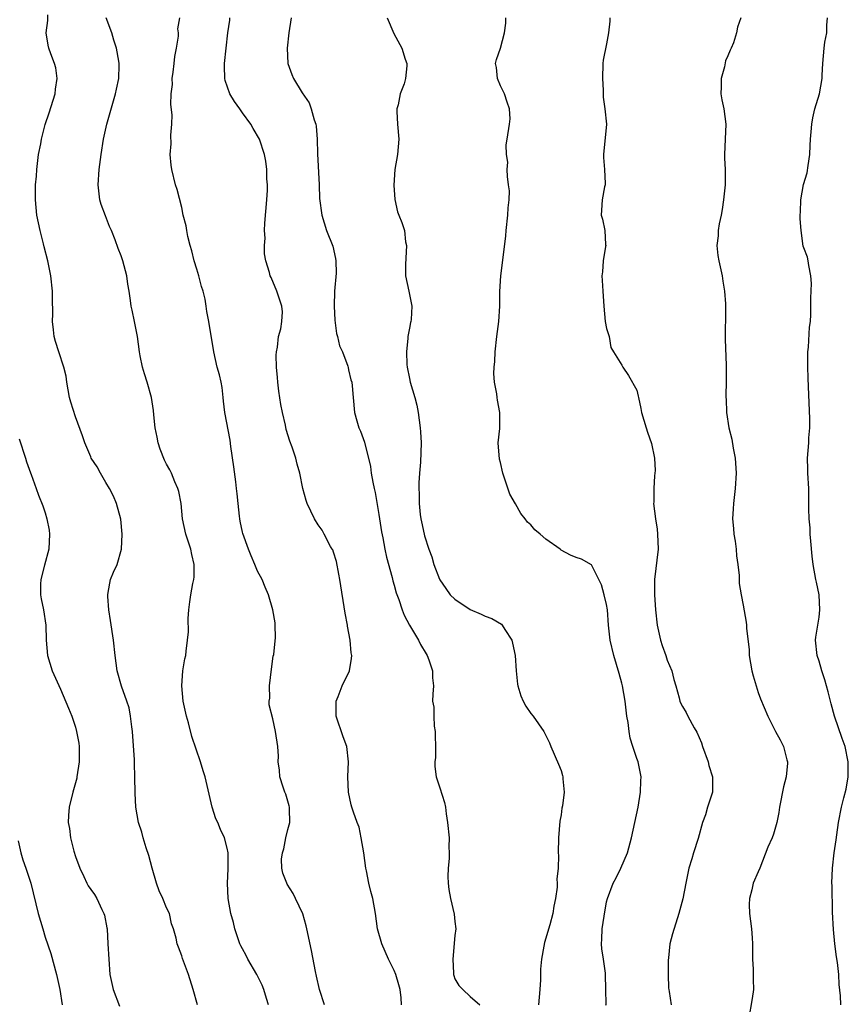
# Model space of a CAD drawing. Units: inches. Extents: x 2553000 to 2556000, y 1542000 to 1545000.
# Drawn here: x 2553108 to 2553217, y 1543717 to 1543847 of the extents above; entities that cross this region are included whole.
import ezdxf

# ---------------------------------------------------------------- set-up
doc = ezdxf.new("R2010")
doc.units = ezdxf.units.IN
doc.header["$MEASUREMENT"] = 0
doc.layers.add('LD25531542_2ft', color=140, linetype='Continuous')

msp = doc.modelspace()

# ---------------------------------------------------------------- linework, layer by layer
at = {"layer": 'LD25531542_2ft'}
for points, elevation in [([(2553131.09, 1543717), (2553130.52, 1543719), (2553129.87, 1543721), (2553129.1, 1543723.1), (2553129, 1543723.45), (2553128.56, 1543724.56), (2553128.41, 1543725), (2553128.25, 1543725.75), (2553127.93, 1543727), (2553127.66, 1543727.66), (2553127.38, 1543729), (2553127, 1543729.78), (2553126.51, 1543731), (2553126.01, 1543732.01), (2553125.69, 1543733), (2553125.08, 1543735), (2553124.66, 1543736.66), (2553124.33, 1543737.67), (2553123.92, 1543739), (2553123.72, 1543739.72), (2553123.31, 1543741), (2553122.97, 1543743), (2553122.88, 1543744.88), (2553122.83, 1543747), (2553122.76, 1543748.76), (2553122.76, 1543749.24), (2553122.49, 1543753), (2553122.4, 1543753.6), (2553122.26, 1543755), (2553122.09, 1543756.09), (2553121.78, 1543757), (2553121.04, 1543758.96), (2553120.51, 1543761), (2553120.24, 1543763), (2553120, 1543765), (2553119.61, 1543767.61), (2553119.38, 1543769), (2553119.24, 1543770.76), (2553119.24, 1543771), (2553119.31, 1543771.31), (2553119.63, 1543773), (2553120.02, 1543773.98), (2553120.48, 1543775), (2553121.07, 1543777), (2553121.16, 1543779), (2553120.95, 1543780.95), (2553120.41, 1543783), (2553120, 1543784), (2553119.49, 1543785), (2553119, 1543785.8), (2553118.3, 1543787), (2553117.84, 1543787.84), (2553117.08, 1543789), (2553117, 1543789.16), (2553116.22, 1543791), (2553115.93, 1543791.93), (2553115, 1543794.44), (2553114.36, 1543796.36), (2553114.2, 1543797), (2553113.85, 1543799), (2553113.78, 1543799.78), (2553113.48, 1543801), (2553112.78, 1543803), (2553112.34, 1543804.34), (2553112.19, 1543805), (2553112.1, 1543805.9), (2553111.97, 1543807), (2553111.99, 1543807.99), (2553111.95, 1543810.05), (2553111.96, 1543811), (2553111.74, 1543813), (2553111.34, 1543815), (2553110.85, 1543816.85), (2553110.79, 1543817.21), (2553110.35, 1543819), (2553109.92, 1543821), (2553109.71, 1543823), (2553109.71, 1543823.71), (2553109.74, 1543825), (2553109.85, 1543826.15), (2553109.89, 1543827), (2553110.13, 1543829), (2553110.41, 1543830.41), (2553110.5, 1543831), (2553111, 1543832.93), (2553111.53, 1543834.47), (2553112.32, 1543837), (2553112.38, 1543837.62), (2553112.6, 1543839), (2553112.4, 1543840.4), (2553112.25, 1543841), (2553111.76, 1543842.24), (2553111.49, 1543843), (2553111.4, 1543843.4), (2553111.11, 1543845), (2553111.36, 1543846.64), (2553111.37, 1543847.37)], 8030), ([(2553140.42, 1543717), (2553140.19, 1543717.81), (2553139.81, 1543719), (2553139.58, 1543719.58), (2553138.88, 1543721), (2553137.7, 1543723), (2553137.48, 1543723.48), (2553137, 1543724.34), (2553136.77, 1543724.77), (2553136.67, 1543725), (2553136.02, 1543727), (2553135.81, 1543727.81), (2553135.49, 1543729), (2553135.11, 1543731), (2553135.02, 1543733), (2553135.1, 1543734.9), (2553135.13, 1543735.13), (2553135.11, 1543737), (2553135, 1543737.62), (2553134.64, 1543739), (2553134.09, 1543740.09), (2553133.74, 1543741), (2553133.49, 1543741.49), (2553133.02, 1543743.02), (2553132.09, 1543747), (2553131.82, 1543747.82), (2553131.47, 1543749), (2553130.35, 1543752.35), (2553129.89, 1543754.11), (2553129.63, 1543755), (2553129.2, 1543757), (2553129.01, 1543758.99), (2553129.16, 1543761), (2553129.42, 1543762.58), (2553129.53, 1543763), (2553129.58, 1543763.58), (2553129.78, 1543765), (2553129.87, 1543766.13), (2553129.86, 1543767.86), (2553129.93, 1543769), (2553130.05, 1543770.05), (2553130.21, 1543771), (2553130.48, 1543772.48), (2553130.6, 1543773), (2553130.63, 1543773.37), (2553130.66, 1543775), (2553130.32, 1543776.32), (2553130.19, 1543777), (2553129.52, 1543779), (2553129.12, 1543781), (2553128.92, 1543783), (2553128.6, 1543784.6), (2553128.5, 1543785), (2553128.11, 1543785.89), (2553127.67, 1543787), (2553127.44, 1543787.44), (2553127, 1543788.21), (2553126.73, 1543788.73), (2553126.16, 1543790.16), (2553125.88, 1543791), (2553125.75, 1543791.75), (2553125.5, 1543793), (2553125.31, 1543794.69), (2553125.28, 1543795.28), (2553125.03, 1543797), (2553124.45, 1543799), (2553124.08, 1543800.08), (2553123.81, 1543801), (2553123.53, 1543802.47), (2553123.42, 1543803), (2553123.16, 1543805), (2553122.77, 1543807), (2553122.47, 1543808.48), (2553122.35, 1543809), (2553122.25, 1543809.75), (2553122.06, 1543811), (2553121.9, 1543811.9), (2553121.75, 1543813), (2553121.22, 1543815), (2553121, 1543815.64), (2553120.63, 1543816.63), (2553120.24, 1543817.76), (2553119.75, 1543819), (2553119.49, 1543819.49), (2553118.93, 1543820.93), (2553118.39, 1543822.39), (2553118.21, 1543823), (2553117.97, 1543825), (2553118.13, 1543827), (2553118.4, 1543829), (2553118.69, 1543831), (2553119.11, 1543833), (2553120.28, 1543837), (2553120.42, 1543837.58), (2553120.71, 1543839), (2553120.74, 1543840.74), (2553120.76, 1543841), (2553120.72, 1543841.28), (2553120.4, 1543843), (2553120.05, 1543844.05), (2553119.77, 1543845), (2553119.06, 1543847)], 8032), ([(2553147.81, 1543717), (2553147.14, 1543719), (2553146.77, 1543720.77), (2553146.61, 1543721.39), (2553146.11, 1543724.12), (2553145.5, 1543727), (2553145.41, 1543727.41), (2553144.95, 1543728.95), (2553144.01, 1543731), (2553143.67, 1543731.67), (2553142.9, 1543732.9), (2553142.86, 1543733), (2553142.32, 1543734.32), (2553142.2, 1543735), (2553142.16, 1543736.16), (2553142.27, 1543737), (2553142.45, 1543737.55), (2553142.74, 1543739), (2553143, 1543740.1), (2553143.23, 1543741), (2553143.22, 1543742.78), (2553143.21, 1543743), (2553143.18, 1543743.18), (2553142.73, 1543744.73), (2553142.6, 1543745), (2553142.35, 1543745.65), (2553141.92, 1543747), (2553141.9, 1543747.9), (2553141.69, 1543749), (2553141.74, 1543749.74), (2553141.66, 1543751), (2553141.37, 1543753), (2553141, 1543754.65), (2553140.51, 1543756.51), (2553140.54, 1543757), (2553140.61, 1543757.39), (2553140.57, 1543759), (2553140.81, 1543761.19), (2553141.07, 1543762.93), (2553141.12, 1543763.12), (2553141.37, 1543765.37), (2553141.33, 1543767), (2553141.31, 1543767.31), (2553141.02, 1543769), (2553140.44, 1543771), (2553140, 1543772), (2553139.59, 1543773), (2553139, 1543774.09), (2553138.62, 1543775), (2553138.13, 1543776.13), (2553137.78, 1543777), (2553137.05, 1543779.05), (2553137, 1543779.25), (2553136.71, 1543780.71), (2553136.66, 1543781), (2553136.63, 1543781.37), (2553136.43, 1543783), (2553136.29, 1543784.29), (2553136.24, 1543785), (2553136.13, 1543785.87), (2553135.87, 1543787.87), (2553135.48, 1543790.52), (2553135.38, 1543791.38), (2553134.67, 1543795), (2553134.51, 1543796.51), (2553134.48, 1543797), (2553134.31, 1543798.31), (2553134.2, 1543799), (2553133.98, 1543799.98), (2553133.69, 1543801), (2553133.21, 1543803), (2553132.58, 1543807), (2553132.31, 1543808.31), (2553132.24, 1543809), (2553132.07, 1543809.93), (2553131.81, 1543811), (2553131.61, 1543811.61), (2553131.25, 1543813), (2553131, 1543813.88), (2553130.63, 1543815), (2553130.31, 1543816.31), (2553130.1, 1543817), (2553129.79, 1543818.21), (2553129.66, 1543819), (2553129.58, 1543819.58), (2553129.21, 1543821), (2553129, 1543821.99), (2553128.4, 1543824.4), (2553128.19, 1543825), (2553127.68, 1543827), (2553127.6, 1543827.6), (2553127.48, 1543829), (2553127.6, 1543830.4), (2553127.56, 1543831.56), (2553127.69, 1543833), (2553127.76, 1543834.24), (2553127.56, 1543835.56), (2553127.62, 1543837), (2553127.77, 1543838.23), (2553127.75, 1543839), (2553127.86, 1543839.86), (2553128.02, 1543841), (2553128.11, 1543841.89), (2553128.32, 1543843), (2553128.58, 1543844.58), (2553128.57, 1543845), (2553128.47, 1543845.53), (2553128.73, 1543847)], 8034), ([(2553157.97, 1543717), (2553157.91, 1543717.91), (2553157.77, 1543719), (2553157.62, 1543719.62), (2553157.2, 1543721), (2553157, 1543721.51), (2553156.26, 1543723), (2553155.39, 1543725), (2553154.79, 1543727), (2553154.54, 1543729), (2553154.21, 1543731), (2553153.91, 1543731.91), (2553153.67, 1543733), (2553153.37, 1543734.63), (2553153.27, 1543735), (2553152.99, 1543737), (2553152.66, 1543739), (2553152.39, 1543740.39), (2553152.13, 1543741), (2553151.64, 1543742.36), (2553151.43, 1543743), (2553151.34, 1543743.34), (2553150.98, 1543745), (2553150.89, 1543747), (2553150.98, 1543749), (2553150.78, 1543751), (2553150.3, 1543752.3), (2553149.37, 1543755), (2553149.36, 1543757), (2553149.61, 1543757.61), (2553150.14, 1543759), (2553151.1, 1543761), (2553151.38, 1543762.62), (2553151.4, 1543763), (2553151.33, 1543763.33), (2553151.19, 1543765), (2553150.85, 1543766.85), (2553150.84, 1543767), (2553150.56, 1543768.56), (2553149.86, 1543773), (2553149.72, 1543773.72), (2553149.38, 1543775.38), (2553149, 1543776.59), (2553148.9, 1543776.9), (2553148.84, 1543777), (2553148.63, 1543777.36), (2553147.78, 1543779), (2553147.5, 1543779.5), (2553147, 1543780.22), (2553146.52, 1543781), (2553145.55, 1543783), (2553145.41, 1543783.41), (2553144.98, 1543785), (2553144.56, 1543787), (2553144.21, 1543788.21), (2553144.02, 1543789), (2553143.56, 1543790.44), (2553143.25, 1543791.25), (2553142.78, 1543792.78), (2553142.67, 1543793.33), (2553142.26, 1543795), (2553142.06, 1543796.06), (2553141.81, 1543797.81), (2553141.68, 1543799), (2553141.64, 1543799.64), (2553141.5, 1543801), (2553141.45, 1543802.55), (2553141.48, 1543803), (2553141.63, 1543803.63), (2553141.76, 1543805), (2553142.05, 1543806.05), (2553142.2, 1543807), (2553142.26, 1543808.26), (2553142.2, 1543809), (2553141.78, 1543810.22), (2553141.55, 1543811), (2553140.77, 1543812.77), (2553140.66, 1543813), (2553140.55, 1543813.45), (2553140.09, 1543815), (2553139.91, 1543815.91), (2553139.92, 1543817), (2553140.01, 1543817.98), (2553139.93, 1543819), (2553139.94, 1543819.94), (2553140.21, 1543823), (2553140.3, 1543824.3), (2553140.29, 1543825), (2553140.22, 1543825.78), (2553140.22, 1543827), (2553140.1, 1543828.1), (2553139.93, 1543829), (2553139.27, 1543831), (2553138.41, 1543832.41), (2553138.11, 1543833), (2553137, 1543834.47), (2553136.64, 1543835), (2553135.96, 1543835.96), (2553135.33, 1543837), (2553134.73, 1543838.73), (2553134.67, 1543839), (2553134.63, 1543840.63), (2553134.64, 1543841), (2553135.07, 1543845), (2553135.32, 1543846.68), (2553135.35, 1543847)], 8036), ([(2553143.42, 1543847), (2553143.1, 1543845), (2553142.91, 1543843), (2553142.97, 1543841), (2553143.53, 1543839.53), (2553143.71, 1543839), (2553144.89, 1543837.11), (2553145.79, 1543835.79), (2553146.08, 1543835), (2553146.45, 1543833.55), (2553146.66, 1543833), (2553146.72, 1543832.72), (2553146.83, 1543831), (2553146.9, 1543829.1), (2553147.12, 1543825), (2553147.18, 1543823.18), (2553147.47, 1543821), (2553148.1, 1543819), (2553148.91, 1543816.91), (2553149.28, 1543815.28), (2553149.32, 1543815), (2553149.34, 1543813.34), (2553149.14, 1543811), (2553149.07, 1543809), (2553149.16, 1543807.16), (2553149.41, 1543805.41), (2553149.54, 1543805), (2553149.8, 1543803.8), (2553150.17, 1543803), (2553150.88, 1543801.12), (2553150.92, 1543800.92), (2553151, 1543800.65), (2553151.3, 1543799.3), (2553151.4, 1543799), (2553151.47, 1543798.53), (2553151.59, 1543797), (2553151.79, 1543795), (2553152.07, 1543793.93), (2553152.36, 1543793), (2553152.57, 1543792.57), (2553153.1, 1543791.1), (2553153.13, 1543790.87), (2553153.63, 1543789), (2553153.88, 1543787.88), (2553153.99, 1543787), (2553154.17, 1543785.83), (2553154.35, 1543785), (2553154.48, 1543784.48), (2553155, 1543781.58), (2553155.31, 1543779.31), (2553155.49, 1543778.51), (2553155.76, 1543777), (2553155.97, 1543775.97), (2553156.73, 1543773.27), (2553156.83, 1543772.83), (2553157, 1543772.28), (2553157.27, 1543771.27), (2553157.61, 1543770.39), (2553158.06, 1543769), (2553158.31, 1543768.31), (2553159.01, 1543767.01), (2553160.23, 1543765), (2553160.46, 1543764.46), (2553161.2, 1543763.2), (2553161.34, 1543763), (2553161.56, 1543762.44), (2553162.05, 1543761), (2553162.07, 1543760.07), (2553162.18, 1543759), (2553162.1, 1543757.9), (2553162.07, 1543757), (2553162.21, 1543756.21), (2553162.21, 1543755), (2553162.29, 1543753.71), (2553162.4, 1543753), (2553162.4, 1543752.4), (2553162.43, 1543751), (2553162.44, 1543749.56), (2553162.36, 1543749), (2553162.36, 1543748.36), (2553162.54, 1543747), (2553163, 1543745.56), (2553163.65, 1543743.65), (2553163.76, 1543743), (2553163.85, 1543742.15), (2553164.04, 1543741), (2553164.23, 1543739), (2553164.22, 1543737.78), (2553164.26, 1543737), (2553164.26, 1543736.26), (2553164.12, 1543735), (2553164.09, 1543733.91), (2553164.1, 1543733), (2553164.19, 1543732.19), (2553164.41, 1543731), (2553164.92, 1543728.92), (2553165, 1543727.95), (2553165.12, 1543727), (2553165, 1543726.1), (2553164.74, 1543723), (2553164.84, 1543721.16), (2553164.83, 1543721), (2553164.85, 1543720.85), (2553165, 1543720.39), (2553165.54, 1543719.54), (2553166.03, 1543719), (2553167, 1543718.07), (2553168.29, 1543717)], 8038), ([(2553156.07, 1543847), (2553156.95, 1543844.95), (2553157.99, 1543843), (2553158.45, 1543841.55), (2553158.65, 1543841), (2553158.67, 1543840.67), (2553158.49, 1543839), (2553158.31, 1543838.32), (2553157.79, 1543837), (2553157.53, 1543835.53), (2553157.36, 1543835), (2553157.36, 1543834.64), (2553157.46, 1543833), (2553157.63, 1543831), (2553157.44, 1543829), (2553157.09, 1543827), (2553156.96, 1543824.96), (2553157.07, 1543823.07), (2553157.43, 1543821.43), (2553157.62, 1543821), (2553158.02, 1543820.02), (2553158.36, 1543819), (2553158.51, 1543817.49), (2553158.62, 1543817), (2553158.49, 1543814.49), (2553158.5, 1543813), (2553158.93, 1543811), (2553159.34, 1543809), (2553159.24, 1543807.24), (2553159.19, 1543807), (2553159.14, 1543806.86), (2553159, 1543806.13), (2553158.82, 1543805), (2553158.82, 1543804.82), (2553158.63, 1543803), (2553158.69, 1543801.31), (2553158.73, 1543801), (2553159, 1543799.5), (2553159.11, 1543799), (2553159.71, 1543797), (2553159.97, 1543795.97), (2553160.17, 1543795), (2553160.44, 1543793), (2553160.45, 1543792.45), (2553160.54, 1543791), (2553160.46, 1543788.46), (2553160.35, 1543787), (2553160.27, 1543785.73), (2553160.26, 1543785), (2553160.28, 1543784.28), (2553160.29, 1543783), (2553160.43, 1543781.57), (2553160.51, 1543781), (2553160.61, 1543780.61), (2553160.94, 1543779), (2553161, 1543778.77), (2553161.59, 1543777), (2553161.98, 1543775.98), (2553162.23, 1543775), (2553162.96, 1543773.04), (2553163, 1543772.95), (2553163.83, 1543771.83), (2553164.4, 1543771), (2553165, 1543770.41), (2553167, 1543769.04), (2553168.45, 1543768.45), (2553169, 1543768.16), (2553169.89, 1543767.89), (2553171.13, 1543767.13), (2553171.24, 1543767), (2553171.59, 1543766.41), (2553172.52, 1543765), (2553172.62, 1543764.62), (2553172.97, 1543763), (2553173.07, 1543761), (2553173.24, 1543759.24), (2553173.29, 1543759), (2553173.68, 1543757.68), (2553174.02, 1543757), (2553174.34, 1543756.34), (2553175, 1543755.35), (2553175.32, 1543755), (2553176.74, 1543753), (2553176.83, 1543752.83), (2553177.48, 1543751.48), (2553177.65, 1543751), (2553178.67, 1543748.67), (2553179, 1543747.83), (2553179.2, 1543747.2), (2553179.24, 1543747), (2553179.23, 1543746.77), (2553179.39, 1543745), (2553179.18, 1543743.18), (2553179.12, 1543742.88), (2553179, 1543742.03), (2553178.84, 1543741.16), (2553178.67, 1543739), (2553178.64, 1543737), (2553178.66, 1543736.66), (2553178.61, 1543735), (2553178.46, 1543733.54), (2553178.5, 1543733), (2553178.49, 1543732.49), (2553178.28, 1543731), (2553178.04, 1543729.96), (2553177.91, 1543729), (2553177.51, 1543727.51), (2553176.8, 1543725.2), (2553176.73, 1543724.73), (2553176.41, 1543723), (2553176.31, 1543721.69), (2553176.27, 1543720.27), (2553176.2, 1543719), (2553176.01, 1543717)], 8040), ([(2553184.92, 1543716.92), (2553184.93, 1543717.07), (2553184.9, 1543719), (2553184.85, 1543721), (2553184.84, 1543721.16), (2553184.59, 1543723), (2553184.37, 1543724.37), (2553184.33, 1543725), (2553184.38, 1543725.62), (2553184.4, 1543727), (2553184.66, 1543728.66), (2553185, 1543730.57), (2553185.11, 1543731), (2553185.85, 1543733), (2553186.28, 1543733.72), (2553186.87, 1543735), (2553187.76, 1543737), (2553188.29, 1543739), (2553189.16, 1543743), (2553189.48, 1543745), (2553189.51, 1543746.49), (2553189.54, 1543747), (2553189.16, 1543749), (2553189, 1543749.41), (2553188.48, 1543751), (2553188.1, 1543752.1), (2553187.96, 1543753), (2553187.83, 1543754.17), (2553187.68, 1543755), (2553187.45, 1543757), (2553187.09, 1543759), (2553187, 1543759.37), (2553186.64, 1543760.64), (2553185.94, 1543763), (2553185.49, 1543765), (2553185.27, 1543767), (2553185.1, 1543769), (2553185, 1543769.7), (2553184.7, 1543771), (2553184.32, 1543772.32), (2553183, 1543774.95), (2553181.71, 1543775.71), (2553181, 1543775.93), (2553180.23, 1543776.23), (2553179, 1543776.87), (2553178.88, 1543777), (2553177, 1543778.33), (2553176.25, 1543779), (2553175.56, 1543779.56), (2553175, 1543780.2), (2553174.57, 1543780.57), (2553174.27, 1543781), (2553173.69, 1543781.69), (2553173, 1543782.96), (2553172.23, 1543784.23), (2553171.51, 1543786.49), (2553171.32, 1543787), (2553171, 1543788.42), (2553170.88, 1543788.88), (2553170.73, 1543791), (2553170.91, 1543792.91), (2553170.94, 1543795), (2553170.63, 1543796.63), (2553170.57, 1543797), (2553170.52, 1543797.48), (2553170.24, 1543799), (2553170.15, 1543800.14), (2553170.18, 1543801), (2553170.27, 1543801.73), (2553170.3, 1543803), (2553170.53, 1543805), (2553170.81, 1543807), (2553170.95, 1543809), (2553170.95, 1543810.95), (2553171.06, 1543813), (2553171.29, 1543814.71), (2553171.71, 1543818.29), (2553171.75, 1543819), (2553171.99, 1543821), (2553172.02, 1543821.98), (2553172.16, 1543823), (2553172.19, 1543824.19), (2553172.09, 1543825), (2553171.92, 1543826.08), (2553171.9, 1543827), (2553171.98, 1543827.98), (2553171.82, 1543829), (2553171.75, 1543830.25), (2553171.9, 1543831), (2553172.2, 1543833), (2553172.3, 1543833.71), (2553172.22, 1543835), (2553171.9, 1543835.9), (2553171.56, 1543837), (2553171, 1543838.05), (2553170.61, 1543839), (2553170.47, 1543840.47), (2553170.34, 1543841), (2553170.49, 1543841.51), (2553171, 1543843), (2553171.54, 1543845), (2553171.71, 1543846.29), (2553171.71, 1543847)], 8042), ([(2553185.45, 1543847), (2553185.43, 1543846.57), (2553185.25, 1543845), (2553185, 1543843.58), (2553184.56, 1543841.44), (2553184.51, 1543841), (2553184.44, 1543839), (2553184.55, 1543837.45), (2553184.54, 1543836.54), (2553184.79, 1543835), (2553184.97, 1543833), (2553184.6, 1543829), (2553184.6, 1543828.6), (2553184.73, 1543827), (2553184.82, 1543825.18), (2553184.8, 1543825), (2553184.72, 1543824.72), (2553184.41, 1543823), (2553184.34, 1543821.66), (2553184.28, 1543821), (2553184.47, 1543820.47), (2553184.78, 1543819), (2553184.85, 1543817.15), (2553184.88, 1543817), (2553184.87, 1543816.87), (2553184.55, 1543815), (2553184.45, 1543813.55), (2553184.39, 1543813), (2553184.4, 1543812.4), (2553184.5, 1543811), (2553184.62, 1543809), (2553184.83, 1543807), (2553185, 1543806.08), (2553185.32, 1543805), (2553185.57, 1543803.57), (2553185.91, 1543803), (2553187, 1543801.23), (2553187.12, 1543801), (2553187.89, 1543799.89), (2553189, 1543797.93), (2553189.18, 1543797.18), (2553189.19, 1543797), (2553189.52, 1543795.52), (2553189.6, 1543795), (2553190.2, 1543793), (2553190.41, 1543792.41), (2553190.92, 1543790.92), (2553191.32, 1543789), (2553191.39, 1543787.39), (2553191.38, 1543787), (2553191.33, 1543786.67), (2553191.23, 1543785), (2553191.21, 1543783.21), (2553191.2, 1543783), (2553191.44, 1543781), (2553191.65, 1543779.65), (2553191.73, 1543779), (2553191.79, 1543777), (2553191.33, 1543773), (2553191.31, 1543771), (2553191.43, 1543769), (2553191.66, 1543767), (2553192.12, 1543765), (2553192.33, 1543764.33), (2553192.81, 1543763), (2553193, 1543762.4), (2553193.59, 1543761), (2553193.85, 1543759.85), (2553194.12, 1543759), (2553194.56, 1543757.44), (2553194.66, 1543757), (2553194.76, 1543756.76), (2553195, 1543756.28), (2553195.47, 1543755.47), (2553195.7, 1543755), (2553196.54, 1543753.46), (2553196.89, 1543752.89), (2553197.51, 1543751.51), (2553197.65, 1543751), (2553198.39, 1543749), (2553198.49, 1543748.49), (2553198.97, 1543747), (2553198.94, 1543745), (2553198.31, 1543743), (2553198.03, 1543742.03), (2553197.66, 1543741), (2553197.09, 1543738.91), (2553196.44, 1543737), (2553196.22, 1543736.22), (2553195.84, 1543735), (2553195.44, 1543733), (2553195.06, 1543730.94), (2553194.54, 1543729), (2553193.67, 1543726.33), (2553193.35, 1543725), (2553193.18, 1543723.18), (2553193.13, 1543722.87), (2553193.13, 1543721), (2553193.17, 1543719.17), (2553193.19, 1543719), (2553193.26, 1543718.74), (2553193.5, 1543717)], 8044), ([(2553202.71, 1543847), (2553202.25, 1543845.75), (2553202.11, 1543845), (2553201.71, 1543843.71), (2553201.42, 1543843), (2553201.28, 1543842.72), (2553201, 1543841.99), (2553200.69, 1543841.31), (2553200.53, 1543840.53), (2553200.09, 1543839), (2553200.1, 1543837.9), (2553200.08, 1543837), (2553200.19, 1543836.19), (2553200.47, 1543835), (2553200.73, 1543833), (2553200.62, 1543831), (2553200.53, 1543829), (2553200.53, 1543828.53), (2553200.61, 1543827), (2553200.63, 1543825), (2553200.43, 1543823), (2553200.23, 1543821.77), (2553200.09, 1543821), (2553199.85, 1543819.85), (2553199.71, 1543819), (2553199.7, 1543818.3), (2553199.54, 1543817), (2553199.68, 1543815.68), (2553199.78, 1543815), (2553200.23, 1543813), (2553200.32, 1543812.32), (2553200.56, 1543811), (2553200.68, 1543809.32), (2553200.69, 1543808.69), (2553200.65, 1543804.65), (2553200.78, 1543801.22), (2553200.75, 1543800.75), (2553200.77, 1543799), (2553200.73, 1543797.27), (2553200.73, 1543797), (2553200.77, 1543796.77), (2553200.79, 1543795), (2553201.11, 1543793), (2553201.51, 1543791.51), (2553201.69, 1543790.31), (2553201.93, 1543789), (2553202.07, 1543787), (2553201.96, 1543785), (2553201.73, 1543783), (2553201.7, 1543782.3), (2553201.61, 1543781), (2553201.71, 1543779.71), (2553201.78, 1543779), (2553201.93, 1543778.07), (2553202.08, 1543777), (2553202.13, 1543776.13), (2553202.3, 1543775), (2553202.48, 1543773.52), (2553202.49, 1543772.49), (2553202.73, 1543771), (2553203, 1543769.63), (2553203.41, 1543767.41), (2553203.44, 1543767), (2553203.43, 1543766.57), (2553203.79, 1543763.79), (2553203.8, 1543763), (2553204.14, 1543761), (2553204.31, 1543760.31), (2553204.7, 1543759), (2553205, 1543758.14), (2553205.31, 1543757.31), (2553206.27, 1543755), (2553207.28, 1543753), (2553207.9, 1543751.9), (2553208.31, 1543751), (2553208.76, 1543749.24), (2553208.84, 1543749), (2553208.83, 1543748.83), (2553208.66, 1543747), (2553208.31, 1543745.69), (2553207.79, 1543743), (2553207.7, 1543742.3), (2553207.44, 1543741), (2553207, 1543739.48), (2553206.82, 1543739), (2553206.24, 1543737.76), (2553205.18, 1543735), (2553205, 1543734.5), (2553204.34, 1543733), (2553204.13, 1543732.13), (2553203.82, 1543731), (2553203.8, 1543730.2), (2553203.82, 1543729), (2553203.99, 1543727.99), (2553204.09, 1543727), (2553204.17, 1543725.83), (2553204.25, 1543725), (2553204.24, 1543724.24), (2553204.25, 1543723), (2553204.32, 1543721.68), (2553204.3, 1543720.3), (2553204.35, 1543719), (2553204.2, 1543717.8), (2553203.71, 1543715)], 8046), ([(2553215.89, 1543717), (2553215.82, 1543718.18), (2553215.66, 1543719.66), (2553215.6, 1543721), (2553215.44, 1543722.56), (2553215.31, 1543723.31), (2553215.08, 1543725), (2553214.89, 1543726.89), (2553214.79, 1543729.21), (2553214.72, 1543732.72), (2553214.7, 1543733), (2553214.76, 1543735), (2553215.02, 1543737), (2553215.26, 1543738.74), (2553215.37, 1543739.37), (2553215.58, 1543741), (2553215.96, 1543743), (2553216.27, 1543744.27), (2553216.59, 1543745.41), (2553216.86, 1543747), (2553216.86, 1543749), (2553216.44, 1543751), (2553216.06, 1543752.06), (2553215.05, 1543755), (2553214.62, 1543756.62), (2553214.51, 1543757), (2553214.22, 1543758.22), (2553213.98, 1543759), (2553213.79, 1543759.79), (2553213.37, 1543761), (2553213, 1543762.24), (2553212.75, 1543763), (2553212.52, 1543765), (2553212.6, 1543765.4), (2553213, 1543768.03), (2553213.12, 1543769), (2553213, 1543771), (2553212.67, 1543772.67), (2553212.59, 1543773), (2553212.23, 1543775), (2553212.1, 1543776.1), (2553211.92, 1543778.08), (2553211.85, 1543779), (2553211.82, 1543779.82), (2553211.69, 1543781), (2553211.66, 1543782.34), (2553211.67, 1543783), (2553211.65, 1543783.65), (2553211.64, 1543785), (2553211.52, 1543787), (2553211.54, 1543787.54), (2553211.5, 1543789), (2553211.66, 1543791), (2553211.68, 1543791.68), (2553211.79, 1543793), (2553211.78, 1543794.22), (2553211.62, 1543798.38), (2553211.59, 1543799.59), (2553211.53, 1543801), (2553211.51, 1543802.49), (2553211.52, 1543803), (2553211.6, 1543803.6), (2553211.75, 1543806.25), (2553211.86, 1543807), (2553211.91, 1543807.91), (2553211.93, 1543809), (2553211.93, 1543810.07), (2553212, 1543812), (2553211.94, 1543813), (2553211.65, 1543814.35), (2553211.57, 1543815), (2553211.47, 1543815.47), (2553211, 1543816.68), (2553210.93, 1543816.93), (2553210.63, 1543819), (2553210.52, 1543820.52), (2553210.53, 1543821), (2553210.58, 1543821.42), (2553210.61, 1543823), (2553210.97, 1543825.03), (2553211.44, 1543826.56), (2553211.56, 1543827.56), (2553211.78, 1543829), (2553211.83, 1543830.17), (2553211.89, 1543831), (2553211.98, 1543831.98), (2553212.04, 1543833), (2553212.18, 1543833.82), (2553212.45, 1543835), (2553213.05, 1543837), (2553213.4, 1543839), (2553213.43, 1543839.43), (2553213.5, 1543841), (2553213.69, 1543843), (2553213.79, 1543843.79), (2553214.01, 1543845), (2553214.02, 1543846.02), (2553214.13, 1543847)], 8048), ([(2553107.55, 1543791.55), (2553108.4, 1543789), (2553108.52, 1543788.52), (2553109.06, 1543787.06), (2553109.17, 1543786.83), (2553109.83, 1543785), (2553110.13, 1543784.13), (2553110.7, 1543782.7), (2553111, 1543781.79), (2553111.23, 1543781), (2553111.53, 1543779.53), (2553111.59, 1543779), (2553111.5, 1543777), (2553110.9, 1543774.9), (2553110.42, 1543773), (2553110.4, 1543772.4), (2553110.4, 1543771), (2553110.48, 1543770.48), (2553110.76, 1543769), (2553111.07, 1543767), (2553111.13, 1543765), (2553111.29, 1543763), (2553111.9, 1543761), (2553113, 1543758.57), (2553114.07, 1543756.07), (2553114.5, 1543755), (2553115, 1543753.54), (2553115.15, 1543753), (2553115.43, 1543751.43), (2553115.48, 1543751), (2553115.5, 1543749), (2553115.18, 1543747), (2553115.16, 1543746.84), (2553114.64, 1543745), (2553114.16, 1543743), (2553114.06, 1543741.94), (2553114.02, 1543741), (2553114.19, 1543740.19), (2553114.32, 1543739), (2553114.79, 1543737.21), (2553115, 1543736.53), (2553115.57, 1543735), (2553116.11, 1543733.89), (2553116.51, 1543733), (2553116.68, 1543732.68), (2553117, 1543732.18), (2553117.5, 1543731.5), (2553117.79, 1543731), (2553118.47, 1543729.53), (2553118.75, 1543729), (2553118.81, 1543728.81), (2553119.14, 1543727.13), (2553119.15, 1543727), (2553119.28, 1543725), (2553119.37, 1543723), (2553119.53, 1543721), (2553119.95, 1543719), (2553120.79, 1543716.79)], 8028), ([(2553107.42, 1543738.58), (2553107.77, 1543737), (2553108.07, 1543736.07), (2553108.45, 1543735), (2553109.12, 1543733), (2553110.08, 1543729), (2553110.67, 1543727), (2553111, 1543725.91), (2553111.73, 1543723.73), (2553112.5, 1543721), (2553112.94, 1543719), (2553113.24, 1543717)], 8026)]:
    msp.add_lwpolyline(points, dxfattribs=dict(at, elevation=elevation))

doc.saveas('drawing.dxf')
